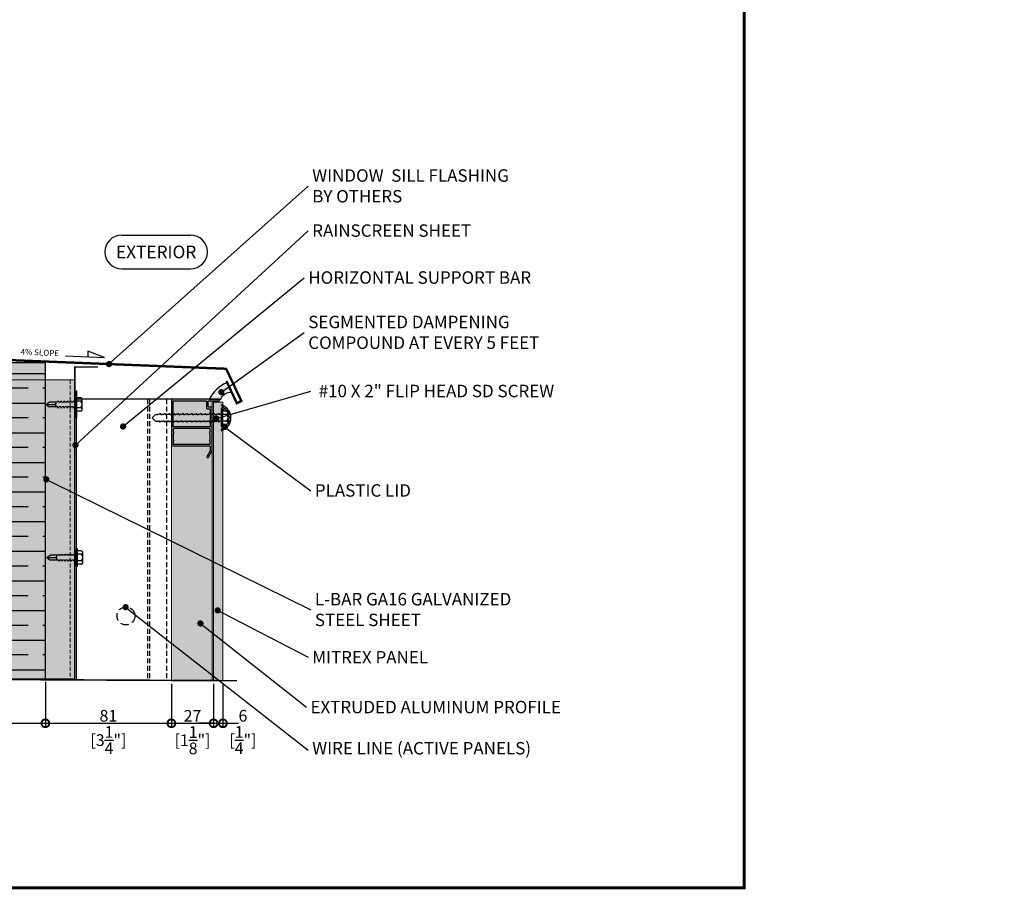
# Model space of a CAD drawing. Units: millimetres. Extents: x -6861 to -4658, y 3546 to 13414.
# Drawn here: x -5469 to -4836, y 9796 to 10355 of the extents above; entities that cross this region are included whole.
import ezdxf
from ezdxf import colors
from ezdxf.entities.mleader import LeaderData, LeaderLine
from ezdxf.enums import TextEntityAlignment as Align
from ezdxf.math import Vec2, Vec3

# ---------------------------------------------------------------- set-up
doc = ezdxf.new("R2010")
doc.units = ezdxf.units.MM
for name, pattern in [('CENTER2', [28.575, 19.05, -3.175, 3.175, -3.175]), ('HIDDEN', [0.375, 0.25, -0.125]), ('HIDDEN2', [4.7625, 3.175, -1.5875])]:
    doc.linetypes.add(name, pattern=pattern)
doc.layers.add('0- RAINSCREEN MESH', color=7, linetype='Continuous', true_color=0x3e526a)
for name, color, linetype, lineweight in [('0-C1-PLAN', 7, 'Continuous', 5), ('0-FLASHING', 2, 'Continuous', 0), ('0-TEXT', 37, 'Continuous', 5), ('1-L-ANGLE-BAR', 1, 'HIDDEN', 15), ('FRAME', 7, 'Continuous', 0), ('PV GLASS', 37, 'Continuous', 0)]:
    doc.layers.add(name, color=color, linetype=linetype, lineweight=lineweight)
for name, color, linetype in [('0-INSULATION-SEMI-RIGID', 41, 'Continuous'), ('HIDDEN2', 253, 'HIDDEN2'), ('LAYER 1', 1, 'Continuous'), ('SC - Adjacent Installed Materials', 7, 'Continuous'), ('SC - Fasteners', 1, 'Continuous'), ('SL-Dim', 2, 'Continuous')]:
    doc.layers.add(name, color=color, linetype=linetype)
doc.layers.add('L2-L-Angle 2x6', color=7, linetype='Continuous', lineweight=0, true_color=0xf4ee51)
doc.styles.add('Arial-Narrow', font='ARIALN.TTF')
doc.styles.get("Standard").update_dxf_attribs({"font": 'arial.ttf'})
doc.dimstyles.new('A-5-NEW', dxfattribs={"dimscale": 20, "dimtxt": 0.5, "dimasz": 0.5, "dimexe": 0.1, "dimexo": 0.1, "dimgap": 0.05, "dimtad": 1, "dimdec": 0, "dimzin": 0, "dimdsep": 46, "dimtxsty": 'Arial-Narrow', "dimblk": 'DOTSMALL', "dimcen": 0, "dimdle": 0.1, "dimclrd": 256, "dimclrt": 256, "dimadec": 0, "dimazin": 0, "dimtfac": 1, "dimtdec": 0, "dimtix": 1, "dimtmove": 1, "dimatfit": 1, "dimfxl": 1, "dimtolj": 1, "dimtzin": 0, "dimlwd": -1, "dimlwe": -1, "dimarcsym": 0})

# ---------------------------------------------------------------- blocks, each defined once
blk = doc.blocks.new('*U450')
at = {"layer": '0-INSULATION-SEMI-RIGID', "ltscale": 10, "true_color": 0xfecc66, "transparency": 33554534}
h = blk.add_hatch(color=31, dxfattribs=at)
h.dxf.hatch_style = 1
h.paths.add_polyline_path([(203.14, 104.2), (0, 104.2), (0, 0), (203.14, 0)])
at = {"layer": '0-INSULATION-SEMI-RIGID', "ltscale": 10}
h = blk.add_hatch(dxfattribs=at)
h.set_pattern_fill('ANSI35', color=256, scale=3, angle=45)
h.set_pattern_definition([(90, (145.188, 53.197), (-19.05, 0), []), (90, (154.713, 62.722), (-19.05, 0), [23.8125, -4.7625, 0, -4.7625])])
h.paths.add_polyline_path([(203.14, 104.2), (0, 104.2), (0, 0), (203.14, 0)])
blk.add_lwpolyline([(203.14, 104.2), (0, 104.2), (0, 0), (203.14, 0)], close=True, dxfattribs=at)
blk = doc.blocks.new('*U39')
at = {"layer": '1-L-ANGLE-BAR', "true_color": 0x58ba48, "transparency": 33554559}
h = blk.add_hatch(color=85, dxfattribs=at)
h.dxf.hatch_style = 1
h.paths.add_polyline_path([(1046.35, -355.24), (1046.35, -458.56), (1241.55, -458.65), (1241.55, -355.22)])
at = {"layer": '1-L-ANGLE-BAR', "linetype": 'Continuous'}
blk.add_lwpolyline([(1046.35, -355.24), (1046.35, -458.56), (1241.55, -458.65), (1241.55, -355.22)], close=True, dxfattribs=at)
at = {"layer": '1-L-ANGLE-BAR', "ltscale": 10}
blk.add_lwpolyline([(1046.35, -358.24), (1241.55, -358.33)], dxfattribs=at)
blk = doc.blocks.new('RS SCREW')
at = {"color": 37}
for p, q in [((1721.42, 1388.7), (1721.42, 1405.29)), ((1722.02, 1388.7), (1722.02, 1405.29)), ((1702.37, 1396.99), (1704.36, 1398.58)), ((1709.7, 1398.58), (1704.36, 1398.58)), ((1710.09, 1399.26), (1709.7, 1398.58)), ((1710.09, 1399.26), (1710.49, 1398.58)), ((1711.65, 1398.58), (1710.49, 1398.58)), ((1712.05, 1399.26), (1711.65, 1398.58)), ((1712.05, 1399.26), (1712.44, 1398.58)), ((1713.61, 1398.58), (1712.44, 1398.58)), ((1714, 1399.26), (1713.61, 1398.58)), ((1714, 1399.26), (1714.39, 1398.58)), ((1715.56, 1398.58), (1714.39, 1398.58)), ((1715.95, 1399.26), (1715.56, 1398.58)), ((1715.95, 1399.26), (1716.35, 1398.58)), ((1717.51, 1398.58), (1716.35, 1398.58)), ((1717.91, 1399.26), (1717.51, 1398.58)), ((1717.91, 1399.26), (1718.3, 1398.58)), ((1719.47, 1398.58), (1718.3, 1398.58)), ((1719.86, 1399.26), (1719.47, 1398.58)), ((1719.86, 1399.26), (1720.26, 1398.58)), ((1721.42, 1398.58), (1720.26, 1398.58)), ((1724.54, 1401.23), (1722.02, 1401.23)), ((1724.54, 1399.11), (1722.02, 1399.11)), ((1725.39, 1393.82), (1725.39, 1400.17)), ((1702.37, 1396.99), (1707.66, 1396.99)), ((1702.37, 1396.99), (1704.36, 1395.41)), ((1702.37, 1396.99), (1707.51, 1396.99)), ((1709.7, 1395.41), (1704.36, 1395.41)), ((1710.09, 1394.72), (1709.7, 1395.41)), ((1710.09, 1394.72), (1710.49, 1395.41)), ((1711.65, 1395.41), (1710.49, 1395.41)), ((1712.05, 1394.72), (1711.65, 1395.41)), ((1712.05, 1394.72), (1712.44, 1395.41)), ((1713.61, 1395.41), (1712.44, 1395.41)), ((1714, 1394.72), (1713.61, 1395.41)), ((1714, 1394.72), (1714.39, 1395.41)), ((1715.56, 1395.41), (1714.39, 1395.41)), ((1715.95, 1394.72), (1715.56, 1395.41)), ((1715.95, 1394.72), (1716.35, 1395.41)), ((1717.51, 1395.41), (1716.35, 1395.41)), ((1717.91, 1394.72), (1717.51, 1395.41)), ((1717.91, 1394.72), (1718.3, 1395.41)), ((1719.47, 1395.41), (1718.3, 1395.41)), ((1719.86, 1394.72), (1719.47, 1395.41)), ((1719.86, 1394.72), (1720.26, 1395.41)), ((1721.42, 1395.41), (1720.26, 1395.41)), ((1724.54, 1394.88), (1722.02, 1394.88)), ((1724.54, 1392.76), (1722.02, 1392.76))]:
    blk.add_line(p, q, dxfattribs=at)
for centre, radius, start, end in [((1721.72, 1405.29), 0.298, 359.99989, 179.99989), ((1707.79, 1397.93), 0.943, 262.35967, 43.85112), ((1724.3, 1400.17), 1.09, 282.83655, 77.16345), ((1722.31, 1396.99), 3.08, 316.50748, 43.4923), ((1707.78, 1396.05), 0.947, 316.79468, 96.99842), ((1724.3, 1393.82), 1.09, 282.83633, 77.16324), ((1721.72, 1388.7), 0.298, 179.99989, 359.99989)]:
    blk.add_arc(centre, radius, start, end, dxfattribs=at)
blk = doc.blocks.new('_Dot')
at = {"color": 0, "linetype": 'ByBlock', "lineweight": -2}
blk.add_line((-0.5, 0), (-1, 0), dxfattribs=at)
at = {"color": 0, "linetype": 'ByBlock', "const_width": 0.5}
blk.add_lwpolyline([(-0.25, 0, 1), (0.25, 0, 1)], format="xyb", close=True, dxfattribs=at)
blk = doc.blocks.new('A$C524935ab')
at = {"color": 1, "linetype": 'ByBlock', "lineweight": -2, "transparency": 16777216}
for p, q in [((10.83, 21.66), (55.06, 21.66)), ((10.83, 0), (55.06, 0))]:
    blk.add_line(p, q, dxfattribs=at)
for centre, start, end in [((10.83, 10.83), 90, 270), ((55.06, 10.83), 270, 90)]:
    blk.add_arc(centre, 10.83, start, end, dxfattribs=at)
at = {"color": 37, "transparency": 16777216}
blk.add_attdef('EXTERIOR', text='', height=8.12, dxfattribs=at).set_placement((32.99, 6.77), align=Align.CENTER)
blk = doc.blocks.new('*U99')
at = {"color": 0}
for p, q in [((0.208, 0.023), (-0.208, 0.023)), ((0.208, 0), (-0.208, 0)), ((-0.167, 0.123), (-0.167, 0.023)), ((0.125, 0.156), (-0.125, 0.156)), ((-0.083, 0.123), (-0.083, 0.023)), ((0.083, 0.123), (0.083, 0.023)), ((0.167, 0.123), (0.167, 0.023)), ((-0.089, -0.061), (-0.062, -0.046)), ((-0.089, -0.061), (-0.062, -0.077)), ((-0.089, -0.138), (-0.062, -0.123)), ((-0.089, -0.138), (-0.062, -0.154)), ((-0.089, -0.215), (-0.062, -0.2)), ((-0.089, -0.215), (-0.062, -0.231)), ((-0.062, 0), (-0.062, -0.046)), ((-0.062, -0.077), (-0.062, -0.123)), ((-0.062, -0.154), (-0.062, -0.2)), ((-0.062, -0.231), (-0.062, -0.277)), ((0.062, 0), (0.062, -0.046)), ((0.089, -0.061), (0.062, -0.046)), ((0.089, -0.061), (0.062, -0.077)), ((0.062, -0.077), (0.062, -0.123)), ((0.089, -0.138), (0.062, -0.123)), ((0.089, -0.138), (0.062, -0.154)), ((0.062, -0.154), (0.062, -0.2)), ((0.089, -0.215), (0.062, -0.2)), ((0.089, -0.215), (0.062, -0.231)), ((0.062, -0.231), (0.062, -0.277)), ((-0.089, -0.292), (-0.062, -0.277)), ((-0.089, -0.292), (-0.062, -0.308)), ((-0.089, -0.369), (-0.062, -0.354)), ((-0.089, -0.369), (-0.062, -0.385)), ((-0.089, -0.446), (-0.062, -0.43)), ((-0.089, -0.446), (-0.062, -0.462)), ((-0.062, -0.308), (-0.062, -0.354)), ((-0.062, -0.385), (-0.062, -0.43)), ((-0.062, -0.462), (-0.062, -0.672)), ((0.062, -0.462), (0.062, -0.672)), ((0.089, -0.292), (0.062, -0.277)), ((0.089, -0.292), (0.062, -0.308)), ((0.062, -0.308), (0.062, -0.354)), ((0.089, -0.369), (0.062, -0.354)), ((0.089, -0.369), (0.062, -0.385)), ((0.062, -0.385), (0.062, -0.43)), ((0.089, -0.446), (0.062, -0.43)), ((0.089, -0.446), (0.062, -0.462)), ((0, -0.75), (-0.062, -0.672)), ((0, -0.75), (0, -0.542)), ((0, -0.75), (0, -0.548)), ((0, -0.75), (0.062, -0.672))]:
    blk.add_line(p, q, dxfattribs=at)
for centre, radius, start, end in [((-0.208, 0.012), 0.0117, 89.9999, 269.9999), ((-0.125, 0.114), 0.0427, 12.8365, 167.1634), ((0, 0.035), 0.121, 46.5075, 133.4923), ((0.125, 0.114), 0.0427, 12.8363, 167.1632), ((0.208, 0.012), 0.0117, 269.9999, 89.9999), ((-0.037, -0.537), 0.0371, 352.3597, 133.8511), ((0.037, -0.537), 0.0373, 46.7947, 186.9984)]:
    blk.add_arc(centre, radius, start, end, dxfattribs=at)
blk = doc.blocks.new('*U97')
at = {"color": 0}
for p, q in [((0.208, 0.023), (-0.208, 0.023)), ((0.208, 0), (-0.208, 0)), ((-0.167, 0.136), (-0.167, 0.023)), ((0.125, 0.169), (-0.125, 0.169)), ((-0.083, 0.136), (-0.083, 0.023)), ((0.083, 0.136), (0.083, 0.023)), ((0.167, 0.136), (0.167, 0.023)), ((-0.114, -0.061), (-0.087, -0.046)), ((-0.114, -0.061), (-0.087, -0.077)), ((-0.114, -0.175), (-0.087, -0.16)), ((-0.114, -0.175), (-0.087, -0.191)), ((-0.104, -0.118), (-0.087, -0.11)), ((-0.104, -0.118), (-0.087, -0.127)), ((-0.104, -0.232), (-0.087, -0.224)), ((-0.104, -0.232), (-0.087, -0.241)), ((-0.087, 0), (-0.087, -0.046)), ((-0.087, -0.077), (-0.087, -0.11)), ((-0.087, -0.16), (-0.087, -0.127)), ((-0.087, -0.191), (-0.087, -0.224)), ((-0.087, -0.274), (-0.087, -0.241)), ((0.087, 0), (0.087, -0.046)), ((0.114, -0.061), (0.087, -0.046)), ((0.114, -0.061), (0.087, -0.077)), ((0.087, -0.077), (0.087, -0.11)), ((0.104, -0.118), (0.087, -0.11)), ((0.104, -0.118), (0.087, -0.127)), ((0.087, -0.16), (0.087, -0.127)), ((0.114, -0.175), (0.087, -0.16)), ((0.114, -0.175), (0.087, -0.191)), ((0.087, -0.191), (0.087, -0.224)), ((0.104, -0.232), (0.087, -0.224)), ((0.104, -0.232), (0.087, -0.241)), ((0.087, -0.274), (0.087, -0.241)), ((-0.114, -0.289), (-0.087, -0.274)), ((-0.114, -0.289), (-0.087, -0.305)), ((-0.114, -0.403), (-0.087, -0.387)), ((-0.114, -0.403), (-0.087, -0.418)), ((-0.104, -0.346), (-0.087, -0.337)), ((-0.104, -0.346), (-0.087, -0.355)), ((-0.104, -0.46), (-0.087, -0.451)), ((-0.104, -0.46), (-0.087, -0.468)), ((-0.087, -0.305), (-0.087, -0.337)), ((-0.087, -0.387), (-0.087, -0.355)), ((-0.087, -0.418), (-0.087, -0.451)), ((-0.087, -0.501), (-0.087, -0.468)), ((0.114, -0.289), (0.087, -0.274)), ((0.114, -0.289), (0.087, -0.305)), ((0.087, -0.305), (0.087, -0.337)), ((0.104, -0.346), (0.087, -0.337)), ((0.104, -0.346), (0.087, -0.355)), ((0.087, -0.387), (0.087, -0.355)), ((0.114, -0.403), (0.087, -0.387)), ((0.114, -0.403), (0.087, -0.418)), ((0.087, -0.418), (0.087, -0.451)), ((0.104, -0.46), (0.087, -0.451)), ((0.104, -0.46), (0.087, -0.468)), ((0.087, -0.501), (0.087, -0.468)), ((-0.114, -0.517), (-0.087, -0.501)), ((-0.114, -0.517), (-0.087, -0.532)), ((-0.114, -0.631), (-0.087, -0.615)), ((-0.114, -0.631), (-0.087, -0.646)), ((-0.114, -0.744), (-0.087, -0.729)), ((-0.114, -0.744), (-0.087, -0.76)), ((-0.104, -0.574), (-0.087, -0.565)), ((-0.104, -0.574), (-0.087, -0.582)), ((-0.104, -0.688), (-0.087, -0.679)), ((-0.104, -0.688), (-0.087, -0.696)), ((-0.087, -0.532), (-0.087, -0.565)), ((-0.087, -0.615), (-0.087, -0.582)), ((-0.087, -0.646), (-0.087, -0.679)), ((-0.087, -0.729), (-0.087, -0.696)), ((0.114, -0.517), (0.087, -0.501)), ((0.114, -0.517), (0.087, -0.532)), ((0.087, -0.532), (0.087, -0.565)), ((0.104, -0.574), (0.087, -0.565)), ((0.104, -0.574), (0.087, -0.582)), ((0.087, -0.615), (0.087, -0.582)), ((0.114, -0.631), (0.087, -0.615)), ((0.114, -0.631), (0.087, -0.646)), ((0.087, -0.646), (0.087, -0.679)), ((0.104, -0.688), (0.087, -0.679)), ((0.104, -0.688), (0.087, -0.696)), ((0.087, -0.729), (0.087, -0.696)), ((0.114, -0.744), (0.087, -0.729)), ((0.114, -0.744), (0.087, -0.76)), ((-0.114, -0.858), (-0.087, -0.843)), ((-0.114, -0.858), (-0.087, -0.874)), ((-0.114, -0.972), (-0.087, -0.957)), ((-0.114, -0.972), (-0.087, -0.988)), ((-0.104, -0.801), (-0.087, -0.793)), ((-0.104, -0.801), (-0.087, -0.81)), ((-0.104, -0.915), (-0.087, -0.907)), ((-0.104, -0.915), (-0.087, -0.924)), ((-0.087, -0.76), (-0.087, -0.793)), ((-0.087, -0.843), (-0.087, -0.81)), ((-0.087, -0.874), (-0.087, -0.907)), ((-0.087, -0.957), (-0.087, -0.924)), ((-0.087, -0.988), (-0.087, -1.021)), ((0.087, -0.76), (0.087, -0.793)), ((0.104, -0.801), (0.087, -0.793)), ((0.104, -0.801), (0.087, -0.81)), ((0.087, -0.843), (0.087, -0.81)), ((0.114, -0.858), (0.087, -0.843)), ((0.114, -0.858), (0.087, -0.874)), ((0.087, -0.874), (0.087, -0.907)), ((0.104, -0.915), (0.087, -0.907)), ((0.104, -0.915), (0.087, -0.924)), ((0.087, -0.957), (0.087, -0.924)), ((0.114, -0.972), (0.087, -0.957)), ((0.114, -0.972), (0.087, -0.988)), ((0.087, -0.988), (0.087, -1.021)), ((-0.114, -1.086), (-0.087, -1.07)), ((-0.114, -1.086), (-0.087, -1.102)), ((-0.114, -1.2), (-0.087, -1.184)), ((-0.114, -1.2), (-0.087, -1.215)), ((-0.104, -1.029), (-0.087, -1.021)), ((-0.104, -1.029), (-0.087, -1.038)), ((-0.104, -1.143), (-0.087, -1.134)), ((-0.104, -1.143), (-0.087, -1.151)), ((-0.087, -1.07), (-0.087, -1.038)), ((-0.087, -1.102), (-0.087, -1.134)), ((-0.087, -1.184), (-0.087, -1.151)), ((-0.087, -1.215), (-0.087, -1.248)), ((0.104, -1.029), (0.087, -1.021)), ((0.104, -1.029), (0.087, -1.038)), ((0.087, -1.07), (0.087, -1.038)), ((0.114, -1.086), (0.087, -1.07)), ((0.114, -1.086), (0.087, -1.102)), ((0.087, -1.102), (0.087, -1.134)), ((0.104, -1.143), (0.087, -1.134)), ((0.104, -1.143), (0.087, -1.151)), ((0.087, -1.184), (0.087, -1.151)), ((0.114, -1.2), (0.087, -1.184)), ((0.114, -1.2), (0.087, -1.215)), ((0.087, -1.215), (0.087, -1.248)), ((-0.114, -1.314), (-0.087, -1.298)), ((-0.114, -1.314), (-0.087, -1.329)), ((-0.114, -1.428), (-0.087, -1.412)), ((-0.114, -1.428), (-0.087, -1.443)), ((-0.104, -1.257), (-0.087, -1.248)), ((-0.104, -1.257), (-0.087, -1.265)), ((-0.104, -1.371), (-0.087, -1.362)), ((-0.104, -1.371), (-0.087, -1.379)), ((-0.104, -1.484), (-0.087, -1.476)), ((-0.104, -1.484), (-0.087, -1.493)), ((-0.087, -1.298), (-0.087, -1.265)), ((-0.087, -1.329), (-0.087, -1.362)), ((-0.087, -1.412), (-0.087, -1.379)), ((-0.087, -1.443), (-0.087, -1.476)), ((-0.087, -1.526), (-0.087, -1.493)), ((0.104, -1.257), (0.087, -1.248)), ((0.104, -1.257), (0.087, -1.265)), ((0.087, -1.298), (0.087, -1.265)), ((0.114, -1.314), (0.087, -1.298)), ((0.114, -1.314), (0.087, -1.329)), ((0.087, -1.329), (0.087, -1.362)), ((0.104, -1.371), (0.087, -1.362)), ((0.104, -1.371), (0.087, -1.379)), ((0.087, -1.412), (0.087, -1.379)), ((0.114, -1.428), (0.087, -1.412)), ((0.114, -1.428), (0.087, -1.443)), ((0.087, -1.443), (0.087, -1.476)), ((0.104, -1.484), (0.087, -1.476)), ((0.104, -1.484), (0.087, -1.493)), ((0.087, -1.526), (0.087, -1.493)), ((-0.114, -1.541), (-0.087, -1.526)), ((-0.114, -1.541), (-0.087, -1.557)), ((-0.104, -1.598), (-0.087, -1.59)), ((-0.104, -1.598), (-0.087, -1.607)), ((-0.087, -1.557), (-0.087, -1.59)), ((-0.087, -1.663), (-0.087, -1.607)), ((0, -1.75), (-0.087, -1.663)), ((0, -1.75), (0.087, -1.663)), ((0.114, -1.541), (0.087, -1.526)), ((0.114, -1.541), (0.087, -1.557)), ((0.087, -1.557), (0.087, -1.59)), ((0.104, -1.598), (0.087, -1.59)), ((0.104, -1.598), (0.087, -1.607)), ((0.087, -1.663), (0.087, -1.607))]:
    blk.add_line(p, q, dxfattribs=at)
for centre, radius, start, end in [((-0.208, 0.012), 0.0117, 89.9999, 269.9999), ((-0.125, 0.127), 0.0427, 12.8365, 167.1634), ((0, 0.048), 0.121, 46.5075, 133.4923), ((0.125, 0.127), 0.0427, 12.8363, 167.1632), ((0.208, 0.012), 0.0117, 269.9999, 89.9999)]:
    blk.add_arc(centre, radius, start, end, dxfattribs=at)
blk = doc.blocks.new('*U487')
at = {"layer": 'HIDDEN2'}
for p, q in [((141.86, -46.73), (322.4, -46.73)), ((141.86, -47.83), (322.4, -47.83)), ((141.86, -58.8), (322.4, -58.8))]:
    blk.add_line(p, q, dxfattribs=at)
at = {"layer": 'L2-L-Angle 2x6', "color": 0}
for p, q in [((141.86, 0), (322.4, 0)), ((141.86, -1.1), (322.4, -1.1)), ((141.86, -62), (322.4, -62))]:
    blk.add_line(p, q, dxfattribs=at)
blk = doc.blocks.new('WIRE')
at = {"linetype": 'HIDDEN', "ltscale": 20}
blk.add_circle((5.78, 5.78), 5.78, dxfattribs=at)
blk = doc.blocks.new('ALUM EXTRUSION')
at = {"layer": 'FRAME', "color": 1, "linetype": 'Continuous', "lineweight": 25}
for points in [[(36.79, 22.9, 0.414214), (37.47, 23.08), (37.52, 23.17, 0.414214), (37.34, 23.85), (33.56, 26.03, 0.131652), (33.31, 26.1), (30.2, 26.1, -1), (29.8, 26.1), (27.2, 26.1, -1), (26.8, 26.1), (24.2, 26.1, -1), (23.8, 26.1), (21.2, 26.1, -1), (20.8, 26.1), (18.2, 26.1, -1), (17.8, 26.1), (15.2, 26.1, -1), (14.8, 26.1), (12.2, 26.1, -1), (11.8, 26.1), (9.2, 26.1, -1), (8.8, 26.1), (5.6, 26.1, 0.414214), (5.1, 25.6), (5.1, 24.1, -0.414214), (4.6, 23.6), (1.6, 23.6, -0.414214), (1.1, 24.1), (1.1, 30.6, 0.414214), (0.6, 31.1), (0.5, 31.1, 0.414214), (0, 30.6), (0, 0), (30.15, 0), (30.15, 24.5, -0.414214), (30.65, 25), (33.02, 25, -0.131652), (33.27, 24.93)], [(5.7, 22.5, 0.414214), (6.2, 23), (6.2, 24.5, -0.414214), (6.7, 25), (17.35, 25, -0.414214), (17.85, 24.5), (17.85, 1.1), (1.1, 1.1), (1.1, 22, -0.414214), (1.6, 22.5)], [(21.98, 25, -1), (20.98, 25), (19.45, 25, 0.414214), (18.95, 24.5), (18.95, 1.6, 0.414214), (19.45, 1.1), (20.98, 1.1, -1), (21.98, 1.1), (26.02, 1.1, -1), (27.02, 1.1), (29.05, 1.1), (29.05, 24.5, 0.414214), (28.55, 25), (27.02, 25, -1), (26.02, 25)]]:
    blk.add_lwpolyline(points, format="xyb", close=True, dxfattribs=at)
blk = doc.blocks.new('*U340')
at = {"layer": 'SC - Adjacent Installed Materials', "transparency": 33554483}
h = blk.add_hatch(color=8, dxfattribs=at)
h.dxf.hatch_style = 1
edge = h.paths.add_edge_path()
edge.add_line((0.01, 181.04), (0, 0))
edge.add_line((0, 0), (30.6, 0))
edge.add_arc((30.6, 0.5), 0.5, 270, 360)
edge.add_line((31.1, 0.5), (31.1, 0.6))
edge.add_arc((30.6, 0.6), 0.5, 360, 450)
edge.add_line((30.6, 1.1), (27.1, 1.1))
edge.add_line((27.1, 1.1), (27.1, 181.04))
edge.add_line((27.1, 181.04), (30.6, 181.04))
edge.add_arc((32.61, 353.87), 172.84, 269.33281, 269.50167)
edge.add_arc((32.23, 313.25), 132.22, 269.29796, 269.51464, ccw=False)
edge.add_line((30.61, 181.04), (0.01, 181.04))
at = {"layer": 'SC - Adjacent Installed Materials', "true_color": 0x008080, "transparency": 33554521}
h = blk.add_hatch(color=136, dxfattribs=at)
h.dxf.hatch_style = 1
h.paths.add_polyline_path([(33.1, 2), (33.1, 181.04), (27.1, 181.04), (27.1, 2)])
at = {"layer": '0-C1-PLAN', "color": 3}
blk.add_lwpolyline([(0.01, 181.04), (0, 0), (30.6, 0, 0.414214), (31.1, 0.5), (31.1, 0.6, 0.414214), (30.6, 1.1), (27.1, 1.1), (27.1, 181.04), (30.6, 181.04, 0.000737), (31.11, 181.03), (31.11, 181.03, -0.000945), (30.61, 181.04)], format="xyb", close=True, dxfattribs=at)
at = {"layer": 'PV GLASS'}
blk.add_lwpolyline([(26.1, 181.04), (26.1, 1.1), (27.1, 1.1), (27.1, 181.04)], close=True, dxfattribs=at)
at = {"layer": 'PV GLASS', "color": 1}
blk.add_lwpolyline([(33.1, 2), (33.1, 181.04), (27.1, 181.04), (27.1, 2)], close=True, dxfattribs=at)
at = {"layer": 'FRAME', "xscale": -1, "rotation": 270}
blk.add_blockref('ALUM EXTRUSION', (0, 0), dxfattribs=at)
blk = doc.blocks.new('_DotSmall')
at = {"color": 0, "linetype": 'ByBlock', "const_width": 0.5}
blk.add_lwpolyline([(-0.0625, 0, 1), (0.0625, 0, 1)], format="xyb", close=True, dxfattribs=at)
blk = doc.blocks.new('*D446')
at = {"layer": 'Defpoints', "color": 0, "transparency": 16777216}
for p in [(-5560.66, 9931.14), (-5452.26, 9931.14), (-5452.26, 9902.52)]:
    blk.add_point(p, dxfattribs=at)
at = {"layer": 'SL-Dim', "color": 37, "transparency": 16777216}
for p, q in [((-5560.66, 9929.14), (-5560.66, 9900.52)), ((-5452.26, 9929.14), (-5452.26, 9900.52)), ((-5562.66, 9902.52), (-5450.26, 9902.52))]:
    blk.add_line(p, q, dxfattribs=at)
at = {"layer": 'SL-Dim', "color": 37, "transparency": 16777216, "xscale": 10, "yscale": 10, "zscale": 10, "rotation": 180}
blk.add_blockref('_DotSmall', (-5560.66, 9902.52), dxfattribs=at)
at = {"layer": 'SL-Dim', "color": 37, "transparency": 16777216, "xscale": 10, "yscale": 10, "zscale": 10}
blk.add_blockref('_DotSmall', (-5452.26, 9902.52), dxfattribs=at)
at = {"layer": 'SL-Dim', "transparency": 16777216, "insert": (-5506.46, 9907.35), "char_height": 7.5, "attachment_point": 5, "style": 'Arial-Narrow'}
blk.add_mtext('\\A1;4" - 6"', dxfattribs=at)
blk = doc.blocks.new('*D447')
at = {"layer": 'Defpoints', "color": 0, "transparency": 16777216}
for p in [(-5452.26, 9931.14), (-5371.27, 9929.94), (-5371.27, 9902.52)]:
    blk.add_point(p, dxfattribs=at)
at = {"layer": 'SL-Dim', "color": 37, "transparency": 16777216}
for p, q in [((-5452.26, 9929.14), (-5452.26, 9900.52)), ((-5371.27, 9927.94), (-5371.27, 9900.52)), ((-5454.26, 9902.52), (-5369.27, 9902.52))]:
    blk.add_line(p, q, dxfattribs=at)
at = {"layer": 'SL-Dim', "color": 37, "transparency": 16777216, "xscale": 10, "yscale": 10, "zscale": 10, "rotation": 180}
blk.add_blockref('_DotSmall', (-5452.26, 9902.52), dxfattribs=at)
at = {"layer": 'SL-Dim', "color": 37, "transparency": 16777216, "xscale": 10, "yscale": 10, "zscale": 10}
blk.add_blockref('_DotSmall', (-5371.27, 9902.52), dxfattribs=at)
at = {"layer": 'SL-Dim', "transparency": 16777216, "char_height": 7.5, "attachment_point": 5, "style": 'Arial-Narrow'}
for s, insert in [('\\A1;81 ', (-5411.77, 9907.35)), ('\\A1;[3{\\H1x;\\S1/4;}"]', (-5411.77, 9891.71))]:
    blk.add_mtext(s, dxfattribs=dict(at, insert=insert))
blk = doc.blocks.new('*D448')
at = {"layer": 'Defpoints', "color": 0, "transparency": 16777216}
for p in [(-5371.27, 9929.94), (-5344.18, 9929.94), (-5344.18, 9902.52)]:
    blk.add_point(p, dxfattribs=at)
at = {"layer": 'SL-Dim', "color": 37, "transparency": 16777216}
for p, q in [((-5371.27, 9927.94), (-5371.27, 9900.52)), ((-5344.18, 9927.94), (-5344.18, 9900.52)), ((-5373.27, 9902.52), (-5342.18, 9902.52))]:
    blk.add_line(p, q, dxfattribs=at)
at = {"layer": 'SL-Dim', "color": 37, "transparency": 16777216, "xscale": 10, "yscale": 10, "zscale": 10, "rotation": 180}
blk.add_blockref('_DotSmall', (-5371.27, 9902.52), dxfattribs=at)
at = {"layer": 'SL-Dim', "color": 37, "transparency": 16777216, "xscale": 10, "yscale": 10, "zscale": 10}
blk.add_blockref('_DotSmall', (-5344.18, 9902.52), dxfattribs=at)
at = {"layer": 'SL-Dim', "transparency": 16777216, "char_height": 7.5, "attachment_point": 5, "style": 'Arial-Narrow'}
for s, insert in [('\\A1;27 ', (-5357.72, 9907.29)), ('\\A1;[1{\\H1x;\\S1/8;}"]', (-5357.72, 9891.64))]:
    blk.add_mtext(s, dxfattribs=dict(at, insert=insert))
blk = doc.blocks.new('*D449')
at = {"layer": 'Defpoints', "color": 0, "transparency": 16777216}
for p in [(-5344.18, 9929.94), (-5338.18, 9929.94), (-5338.18, 9902.52)]:
    blk.add_point(p, dxfattribs=at)
at = {"layer": 'SL-Dim', "color": 37, "transparency": 16777216}
for p, q in [((-5344.18, 9927.94), (-5344.18, 9900.52)), ((-5338.18, 9927.94), (-5338.18, 9900.52)), ((-5344.18, 9902.52), (-5354.18, 9902.52)), ((-5344.18, 9902.52), (-5338.18, 9902.52)), ((-5338.18, 9902.52), (-5328.18, 9902.52))]:
    blk.add_line(p, q, dxfattribs=at)
at = {"layer": 'SL-Dim', "color": 37, "transparency": 16777216, "xscale": 10, "yscale": 10, "zscale": 10}
blk.add_blockref('_DotSmall', (-5344.18, 9902.52), dxfattribs=at)
at = {"layer": 'SL-Dim', "color": 37, "transparency": 16777216, "xscale": 10, "yscale": 10, "zscale": 10, "rotation": 180}
blk.add_blockref('_DotSmall', (-5338.18, 9902.52), dxfattribs=at)
at = {"layer": 'SL-Dim', "transparency": 16777216, "char_height": 7.5, "attachment_point": 5, "style": 'Arial-Narrow'}
for s, insert in [('\\A1;6 ', (-5325.31, 9907.35)), ('\\A1;[{\\H1x;\\S1/4;}"]', (-5325.31, 9891.71))]:
    blk.add_mtext(s, dxfattribs=dict(at, insert=insert))

msp = doc.modelspace()

# ---------------------------------------------------------------- hatches: boundary and pattern name
h = msp.add_hatch()
h.set_pattern_fill('DOTS', color=256, scale=0.5)
h.set_pattern_definition([(0, (58247.6376, 75625.8115), (0.396875, 0.79375), [0, -0.79375])])
edge = h.paths.add_edge_path()
edge.add_arc((-5332.7, 10107.96), 7.43, 88.9613, 156.43442, ccw=False)
edge.add_line((-5332.56, 10115.38), (-5335.45, 10121.45))
edge.add_arc((-5327.69, 10101.43), 21.47, 111.2042, 153.76336)
edge.add_line((-5346.94, 10110.93), (-5339.51, 10110.93))
at = {"transparency": 33554495}
h = msp.add_hatch(dxfattribs=at)
h.set_pattern_fill('ANSI37', color=256, scale=0.5, angle=90)
h.set_pattern_definition([(135, (-49608.5746, 73841.0537), (-1.122532015, -1.122532015), []), (225, (-49608.5746, 73841.0537), (1.122532015, -1.122532015), [])])
h.paths.add_polyline_path([(-5339.27, 10090.58), (-5339.27, 10093.59, 1.000083), (-5338.68, 10093.59), (-5338.68, 10094.65), (-5335.82, 10094.65, 0.350017), (-5334.97, 10095.71), (-5334.97, 10102.06, 0.350017), (-5335.82, 10103.12), (-5338.68, 10103.12), (-5338.68, 10104.18, 0.962297), (-5339.27, 10104.2), (-5339.27, 10107.19, -0.755235)])

# ---------------------------------------------------------------- linework, layer by layer
at = {"color": 7}
msp.add_line((-5371.27, 10110.93), (-5433.27, 10110.92), dxfattribs=at)
msp.add_lwpolyline([(-5439.28, 10138.68), (-5414.25, 10137.68), (-5424.88, 10141.65), (-5425.02, 10138.11)])
msp.add_lwpolyline([(-5339.51, 10110.93, -0.303219), (-5332.56, 10115.38), (-5335.45, 10121.45, 0.187864), (-5346.94, 10110.93)], format="xyb", close=True)
at = {"linetype": 'CENTER2', "ltscale": 0.8, "const_width": 1}
msp.add_lwpolyline([(-5329.06, 9929.89), (-5635.89, 9931.45)], dxfattribs=at)
at = {"transparency": 33554495}
msp.add_arc((-5341.64, 10098.89), 8.64, 285.87723, 74.12277, dxfattribs=at)
at = {"layer": '0- RAINSCREEN MESH', "linetype": 'HIDDEN', "ltscale": 25, "const_width": 1}
msp.add_lwpolyline([(-5433.26, 9931.19), (-5433.27, 10123.58), (-5433.27, 10131.58), (-5418.48, 10131.58)], dxfattribs=at)
at = {"layer": '0-FLASHING', "const_width": 1.5}
msp.add_lwpolyline([(-5552.92, 10088.53), (-5552.9, 10139.11), (-5336.1, 10130.42), (-5326.34, 10109.74), (-5329.21, 10108.22), (-5335.92, 10122.54)], dxfattribs=at)
at = {"layer": 'Defpoints', "const_width": 2}
msp.add_lwpolyline([(-6731.17, 10912.81), (-5003.17, 10912.81), (-5003.17, 9796.81), (-6731.17, 9796.81)], close=True, dxfattribs=at)

# ---------------------------------------------------------------- block references
msp.add_blockref('A$C524935ab', (-5414.05, 10194.68)).add_auto_attribs({'EXTERIOR': 'EXTERIOR'})
for name, p in [('RS SCREW', (-7154.08, 8710.46)), ('RS SCREW', (-7154.08, 8710.46)), ('WIRE', (-5406.26, 9965.74))]:
    msp.add_blockref(name, p)
at = {"xscale": -1}
for name, p, rotation in [('*U487', (-5433.27, 10252.79), 90), ('*U340', (-5371.27, 10110.93), 180)]:
    msp.add_blockref(name, p, dxfattribs=dict(at, rotation=rotation))
at = {"layer": '0-INSULATION-SEMI-RIGID', "rotation": 90}
msp.add_blockref('*U450', (-5452.26, 9931.14), dxfattribs=at)
at = {"layer": '1-L-ANGLE-BAR', "xscale": 0.9842525, "yscale": 0.9842525, "zscale": 0.9842525, "rotation": 270}
msp.add_blockref('*U39', (-5083.63, 11153.15), dxfattribs=at)
at = {"layer": 'SC - Fasteners', "yscale": 25.39994920000001, "zscale": 25.39994920000001}
for name, p, xscale, rotation in [('*U97', (-5339.27, 10098.89), -25.39994920000001, 270.0093619396067), ('*U99', (-5432.17, 10009.04), 25.39994920000001, 269.9906380603933)]:
    msp.add_blockref(name, p, dxfattribs=dict(at, xscale=xscale, rotation=rotation))

# ---------------------------------------------------------------- texts
at = {"layer": '0-TEXT', "ltscale": 50, "insert": (-5468.08, 10143.25), "char_height": 3.767, "attachment_point": 1, "rotation": 357.70444}
msp.add_mtext('4% SLOPE', dxfattribs=at)

# ---------------------------------------------------------------- dimensions: what is measured, and where the dimension line sits
at = {"layer": 'SL-Dim'}
dim = msp.add_linear_dim(base=(-5452.26, 9902.52), p1=(-5560.66, 9931.14), p2=(-5452.26, 9931.14), text='4" - 6"', dimstyle='A-5-NEW', override={"dimtxt": 0.375, "dimpost": ' \\X', "dimclrd": 37, "dimclre": 37}, dxfattribs=at)
dim.commit()
dim.dimension.update_dxf_attribs({"geometry": '*D446', "text_midpoint": (-5506.46, 9907.35)})
for base, p1, p2, picture, middle in [((-5371.27, 9902.52), (-5452.26, 9931.14), (-5371.27, 9929.94), '*D447', (-5411.77, 9902.52)), ((-5344.18, 9902.52), (-5371.27, 9929.94), (-5344.18, 9929.94), '*D448', (-5357.72, 9902.52))]:
    dim = msp.add_linear_dim(base=base, p1=p1, p2=p2, dimstyle='A-5-NEW', override={"dimtxt": 0.375, "dimpost": ' \\X', "dimclrd": 37, "dimclre": 37}, dxfattribs=at)
    dim.commit()
    dim.dimension.update_dxf_attribs({"geometry": picture, "text_midpoint": middle})
dim = msp.add_linear_dim(base=(-5338.18, 9902.52), p1=(-5344.18, 9929.94), p2=(-5338.18, 9929.94), dimstyle='A-5-NEW', override={"dimtxt": 0.375, "dimpost": ' \\X', "dimclrd": 37, "dimclre": 37}, dxfattribs=at)
dim.commit()
dim.dimension.update_dxf_attribs({"geometry": '*D449', "text_midpoint": (-5325.31, 9902.52), "dimtype": 160})

# ---------------------------------------------------------------- leaders
at = {"layer": 'LAYER 1'}
ml = msp.add_multileader_mtext('Standard', dxfattribs=at)
ml.set_content('WINDOW  SILL FLASHING\\PBY OTHERS', color=256)
ml.set_leader_properties(color=37, lineweight=-1)
ml.set_arrow_properties(name='DOT')
ml.build(insert=Vec2(0, 0))
ml.multileader.update_dxf_attribs({"has_dogleg": 0, "text_left_attachment_type": 2, "text_right_attachment_type": 2, "dogleg_length": 1.5})
ctx = ml.context
ctx.base_point, ctx.char_height, ctx.landing_gap_size, ctx.plane_origin = Vec3(-5283.32, 10247.76), 8, 2.54, Vec3(-6969.63, 10153.93)
ctx.left_attachment, ctx.right_attachment = 2, 2
notes = []
notes.append((ctx, [(0, (1, 1, 0), (-5289.34, 10247.76), (1, 0), 6.02, [(0, [(-5411.37, 10133.43)], 0, [])])]))
ctx.mtext.insert, ctx.mtext.width, ctx.mtext.flow_direction = Vec3(-5280.78, 10258.63), 279.4, 5
ml = msp.add_multileader_mtext('Standard', dxfattribs=at)
ml.set_content('RAINSCREEN SHEET', color=256)
ml.set_leader_properties(color=37, lineweight=-1)
ml.set_arrow_properties(name='DOT')
ml.build(insert=Vec2(0, 0))
ml.multileader.update_dxf_attribs({"has_dogleg": 0, "text_left_attachment_type": 2, "text_right_attachment_type": 2, "dogleg_length": 1.5})
ctx = ml.context
ctx.base_point, ctx.char_height, ctx.landing_gap_size, ctx.plane_origin = Vec3(-5283.32, 10219.11), 8, 2.54, Vec3(-6969.63, 10053.5)
ctx.left_attachment, ctx.right_attachment = 2, 2
notes.append((ctx, [(0, (1, 1, 0), (-5289.34, 10219.11), (1, 0), 6.02, [(0, [(-5432.91, 10081.33)], 0, [])])]))
ctx.mtext.insert, ctx.mtext.width, ctx.mtext.flow_direction = Vec3(-5280.78, 10223.24), 233.0086, 5
ml = msp.add_multileader_mtext('Standard', dxfattribs=at)
ml.set_content('HORIZONTAL SUPPORT BAR', color=256)
ml.set_leader_properties(color=37, lineweight=-1)
ml.set_arrow_properties(name='DOT')
ml.build(insert=Vec2(0, 0))
ml.multileader.update_dxf_attribs({"has_dogleg": 0, "text_left_attachment_type": 2, "text_right_attachment_type": 2, "dogleg_length": 1.5})
ctx = ml.context
ctx.base_point, ctx.char_height, ctx.landing_gap_size, ctx.plane_origin = Vec3(-5285.86, 10188.92), 8, 2.54, Vec3(-5590.82, 10038.56)
ctx.left_attachment, ctx.right_attachment = 2, 2
notes.append((ctx, [(1, (1, 1, 0), (-5325.44, 10188.92), (1, 0), 39.59, [(0, [(-5402.32, 10093.3)], 0, [])])]))
ctx.mtext.insert, ctx.mtext.width, ctx.mtext.flow_direction = Vec3(-5283.32, 10193.06), 279.4, 5
ml = msp.add_multileader_mtext('Standard', dxfattribs=at)
ml.set_content('SEGMENTED DAMPENING\\PCOMPOUND AT EVERY 5 FEET', color=256)
ml.set_leader_properties(color=37, lineweight=-1)
ml.set_arrow_properties(name='DOT')
ml.build(insert=Vec2(0, 0))
ml.multileader.update_dxf_attribs({"has_dogleg": 0, "text_left_attachment_type": 2, "text_right_attachment_type": 2, "dogleg_length": 39.59})
ctx = ml.context
ctx.base_point, ctx.char_height, ctx.landing_gap_size, ctx.plane_origin = Vec3(-5285.86, 10153.63), 8, 2.54, Vec3(-5392.26, 9937.15)
ctx.left_attachment, ctx.right_attachment = 2, 2
notes.append((ctx, [(0, (1, 1, 0), (-5325.44, 10153.63), (1, 0), 39.59, [(0, [(-5339.17, 10115.36)], 0, [])])]))
ctx.mtext.insert, ctx.mtext.width, ctx.mtext.flow_direction = Vec3(-5283.32, 10164.5), 176.742, 5
ml = msp.add_multileader_mtext('Standard', dxfattribs=at)
ml.set_content('{\\fArial|b0|i0|c0|p34; #10 X 2" FLIP HEAD SD SCREW }', color=256)
ml.set_leader_properties(color=37, lineweight=-1)
ml.set_arrow_properties(name='DOT')
ml.build(insert=Vec2(0, 0))
ml.multileader.update_dxf_attribs({"has_dogleg": 0, "text_left_attachment_type": 2, "text_right_attachment_type": 2, "dogleg_length": 39.59})
ctx = ml.context
ctx.base_point, ctx.char_height, ctx.landing_gap_size, ctx.plane_origin = Vec3(-5281.61, 10115.99), 8, 2.54, Vec3(-5560.06, 10532.73)
ctx.left_attachment, ctx.right_attachment = 2, 2
notes.append((ctx, [(1, (1, 1, 0), (-5321.2, 10115.99), (1, 0), 39.59, [(0, [(-5342.45, 10098.42)], 0, [])])]))
ctx.mtext.insert, ctx.mtext.width, ctx.mtext.flow_direction = Vec3(-5279.07, 10120.13), 443.0385, 5
ml = msp.add_multileader_mtext('Standard', dxfattribs=at)
ml.set_content('{\\fArial|b0|i0|c0|p34;PLASTIC LID }', color=256)
ml.set_leader_properties(color=37, lineweight=-1)
ml.set_arrow_properties(name='DOT')
ml.build(insert=Vec2(0, 0))
ml.multileader.update_dxf_attribs({"has_dogleg": 0, "text_left_attachment_type": 2, "text_right_attachment_type": 2, "dogleg_length": 39.59})
ctx = ml.context
ctx.base_point, ctx.char_height, ctx.landing_gap_size, ctx.plane_origin = Vec3(-5281.61, 10052.05), 8, 2.54, Vec3(-5560.06, 10500.92)
ctx.left_attachment, ctx.right_attachment = 2, 2
notes.append((ctx, [(1, (1, 1, 0), (-5321.2, 10052.05), (1, 0), 39.59, [(0, [(-5337.02, 10092.97)], 0, [])])]))
ctx.mtext.insert, ctx.mtext.width, ctx.mtext.flow_direction = Vec3(-5279.07, 10056.19), 443.0385, 5
ml = msp.add_multileader_mtext('Standard', dxfattribs=at)
ml.set_content('L-BAR GA16 GALVANIZED\\PSTEEL SHEET', color=256)
ml.set_leader_properties(color=37, lineweight=-1)
ml.set_arrow_properties(name='DOT')
ml.build(insert=Vec2(0, 0))
ml.multileader.update_dxf_attribs({"has_dogleg": 0, "text_left_attachment_type": 2, "text_right_attachment_type": 2, "dogleg_length": 1.5})
ctx = ml.context
ctx.base_point, ctx.char_height, ctx.landing_gap_size, ctx.plane_origin = Vec3(-5281.61, 9975.44), 8, 2.54, Vec3(-6954.1, 9849.53)
ctx.left_attachment, ctx.right_attachment = 2, 2
notes.append((ctx, [(0, (1, 1, 0), (-5321.2, 9975.44), (1, 0), 39.59, [(0, [(-5451.61, 10059.29)], 0, [])])]))
ctx.mtext.insert, ctx.mtext.width, ctx.mtext.flow_direction = Vec3(-5279.07, 9986.31), 279.4, 5
ml = msp.add_multileader_mtext('Standard', dxfattribs=at)
ml.set_content('WIRE LINE (ACTIVE PANELS)', color=256)
ml.set_leader_properties(color=37, lineweight=-1)
ml.set_arrow_properties(name='DOT')
ml.build(insert=Vec2(0, 0))
ml.multileader.update_dxf_attribs({"has_dogleg": 0, "text_left_attachment_type": 2, "text_right_attachment_type": 2, "dogleg_length": 1.5})
ctx = ml.context
ctx.base_point, ctx.char_height, ctx.landing_gap_size, ctx.plane_origin = Vec3(-5283.32, 9885.25), 8, 2.54, Vec3(-6842.35, 9753.4)
ctx.left_attachment, ctx.right_attachment = 2, 2
notes.append((ctx, [(0, (1, 1, 0), (-5322.9, 9885.25), (1, 0), 39.59, [(0, [(-5400.67, 9977.17)], 0, [])])]))
ctx.mtext.insert, ctx.mtext.width, ctx.mtext.flow_direction = Vec3(-5280.78, 9890.49), 279.4, 5
ml = msp.add_multileader_mtext('Standard', dxfattribs=at)
ml.set_content('MITREX PANEL', color=256)
ml.set_leader_properties(color=37, lineweight=-1)
ml.set_arrow_properties(name='DOT')
ml.build(insert=Vec2(0, 0))
ml.multileader.update_dxf_attribs({"has_dogleg": 0, "text_left_attachment_type": 2, "text_right_attachment_type": 2, "dogleg_length": 1.5})
ctx = ml.context
ctx.base_point, ctx.char_height, ctx.landing_gap_size, ctx.plane_origin = Vec3(-5283.32, 9944.97), 8, 2.54, Vec3(-6955.81, 9753.03)
ctx.left_attachment, ctx.right_attachment = 2, 2
notes.append((ctx, [(0, (1, 1, 0), (-5322.9, 9944.97), (1, 0), 39.59, [(0, [(-5341.53, 9975.1)], 0, [])])]))
ctx.mtext.insert, ctx.mtext.width, ctx.mtext.flow_direction = Vec3(-5280.78, 9948.97), 279.4, 5
ml = msp.add_multileader_mtext('Standard', dxfattribs=at)
ml.set_content('EXTRUDED ALUMINUM PROFILE', color=256)
ml.set_leader_properties(color=37, lineweight=-1)
ml.set_arrow_properties(name='DOT')
ml.build(insert=Vec2(0, 0))
ml.multileader.update_dxf_attribs({"has_dogleg": 0, "text_left_attachment_type": 2, "text_right_attachment_type": 2, "dogleg_length": 1.5})
ctx = ml.context
ctx.base_point, ctx.char_height, ctx.landing_gap_size, ctx.plane_origin = Vec3(-5284.45, 9912.82), 8, 2.54, Vec3(-7028.98, 10172.07)
ctx.left_attachment, ctx.right_attachment = 2, 2
notes.append((ctx, [(0, (1, 1, 0), (-5290.47, 9912.82), (1, 0), 6.02, [(0, [(-5352.61, 9966.71)], 0, [])])]))
ctx.mtext.insert, ctx.mtext.width, ctx.mtext.flow_direction = Vec3(-5281.91, 9916.96), 233.0086, 5
for ctx, leaders in notes:
    for number, flags, end, landing, length, lines in leaders:
        leader = LeaderData()
        leader.index, (leader.has_last_leader_line, leader.has_dogleg_vector, leader.attachment_direction) = number, flags
        leader.last_leader_point, leader.dogleg_vector, leader.dogleg_length = Vec3(end), Vec3(landing), length
        for number, points, colour, breaks in lines:
            line = LeaderLine()
            line.index, line.vertices, line.color, line.breaks = number, Vec3.list(points), colors.encode_raw_color(colour), breaks
            leader.lines.append(line)
        ctx.leaders.append(leader)

doc.saveas('drawing.dxf')
